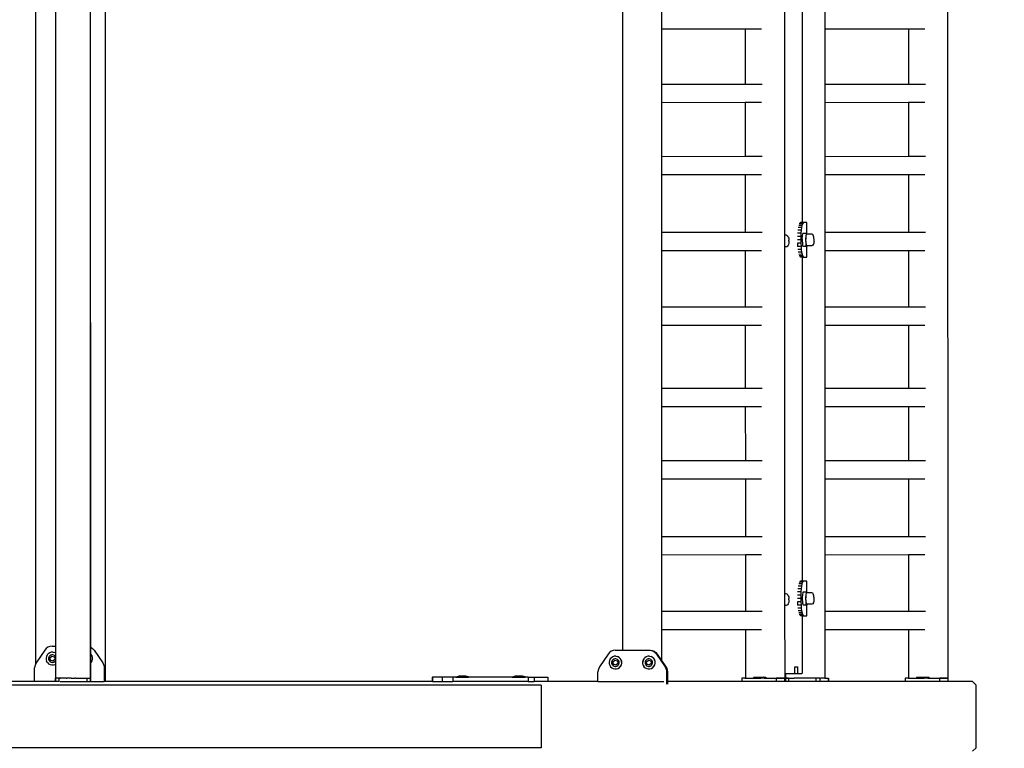
# Model space of a CAD drawing. Units: inches. Extents: x 4843 to 15547, y -2782 to -196.
# Drawn here: x 15282 to 15395, y -830 to -747 of the extents above; entities that cross this region are included whole.
import ezdxf

# ---------------------------------------------------------------- set-up
doc = ezdxf.new("R2010")
doc.units = ezdxf.units.IN
doc.header["$MEASUREMENT"] = 0
doc.layers.add('VP-DIM', color=7, linetype='Continuous')
doc.layers.add('VP-EQ', color=7, linetype='Continuous', true_color=0x8a3492, plot=False)
doc.styles.get("Standard").update_dxf_attribs({"font": 'arial.ttf'})
doc.dimstyles.get("Standard").update_dxf_attribs({"dimtxt": 14, "dimasz": 20, "dimexe": 20, "dimexo": 50, "dimgap": 20, "dimtad": 0, "dimdec": 0, "dimzin": 0, "dimdsep": 46, "dimtxsty": 'Standard', "dimcen": -0.09, "dimadec": 0, "dimazin": 0, "dimtfac": 1, "dimtdec": 4, "dimtofl": 0, "dimtmove": 0, "dimatfit": 3, "dimfxl": 70, "dimfxlon": 1, "dimtolj": 1, "dimtzin": 0, "dimarcsym": 0})

# ---------------------------------------------------------------- blocks, each defined once
blk = doc.blocks.new('2403B')
at = {"layer": 'VP-EQ', "color": 0}
for p, q in [((15283.88, -820.56), (15283.88, -676.63)), ((15291.88, -822.63), (15291.88, -676.63)), ((15351.33, -677.04), (15351.33, -819.03)), ((15388.71, -677.04), (15388.75, -822.23)), ((15369.96, -728.11), (15369.97, -771.35)), ((15372.01, -729.31), (15372.01, -769.88)), ((15286.12, -743.21), (15286.12, -818.57)), ((15290.13, -743.21), (15290.13, -822.23)), ((15290.13, -743.21), (15290.16, -818.66)), ((15355.84, -745.54), (15355.84, -747.64)), ((15374.61, -745.54), (15374.61, -747.64)), ((15355.84, -747.64), (15365.45, -747.64)), ((15355.84, -747.64), (15355.84, -753.99)), ((15365.45, -747.64), (15365.45, -753.99)), ((15365.45, -747.64), (15367.32, -747.64)), ((15374.61, -747.64), (15384.22, -747.64)), ((15374.61, -747.64), (15374.61, -753.99)), ((15384.22, -747.64), (15384.22, -753.99)), ((15384.22, -747.64), (15386.09, -747.64)), ((15355.84, -753.99), (15365.45, -753.99)), ((15355.84, -753.99), (15355.84, -756.09)), ((15365.45, -753.99), (15367.4, -753.98)), ((15374.61, -753.99), (15384.22, -753.99)), ((15374.61, -753.99), (15374.61, -756.09)), ((15384.22, -753.99), (15386.17, -753.98)), ((15355.84, -756.09), (15365.45, -756.08)), ((15355.84, -756.09), (15355.84, -762.29)), ((15365.45, -756.08), (15365.46, -762.28)), ((15365.45, -756.08), (15367.32, -756.08)), ((15374.61, -756.09), (15384.22, -756.08)), ((15374.61, -756.09), (15374.61, -762.29)), ((15384.22, -756.08), (15384.22, -762.28)), ((15384.22, -756.08), (15386.09, -756.08)), ((15355.84, -762.29), (15365.46, -762.28)), ((15355.84, -762.29), (15355.84, -764.38)), ((15365.46, -762.28), (15367.4, -762.28)), ((15374.61, -762.29), (15384.22, -762.28)), ((15374.61, -762.29), (15374.61, -764.38)), ((15384.22, -762.28), (15386.17, -762.28)), ((15355.84, -764.38), (15365.46, -764.38)), ((15355.84, -764.38), (15355.84, -771)), ((15365.46, -764.38), (15365.46, -771)), ((15365.46, -764.38), (15367.32, -764.38)), ((15374.61, -764.38), (15384.22, -764.38)), ((15374.61, -764.38), (15374.61, -771)), ((15384.22, -764.38), (15384.22, -771)), ((15384.22, -764.38), (15386.09, -764.38)), ((15372.1, -769.92), (15371.73, -769.92)), ((15372.01, -769.88), (15371.8, -769.88)), ((15372.16, -769.88), (15372.01, -769.88)), ((15372.1, -769.92), (15372.04, -770.03)), ((15372.16, -769.88), (15372.1, -769.92)), ((15372.52, -769.88), (15372.16, -769.88)), ((15372.52, -771.21), (15372.52, -769.88)), ((15355.84, -771), (15365.46, -771)), ((15355.84, -771), (15355.84, -773.1)), ((15365.46, -771), (15367.4, -771)), ((15371.89, -770.77), (15371.51, -770.77)), ((15371.93, -770.47), (15371.55, -770.47)), ((15371.98, -770.22), (15371.6, -770.22)), ((15372.04, -770.03), (15371.66, -770.04)), ((15371.89, -770.77), (15371.86, -771.12)), ((15371.93, -770.47), (15371.89, -770.77)), ((15371.98, -770.22), (15371.93, -770.47)), ((15372.04, -770.03), (15371.98, -770.22)), ((15374.61, -771), (15384.22, -771)), ((15374.61, -771), (15374.61, -773.1)), ((15384.22, -771), (15386.17, -771)), ((15370.18, -771.35), (15369.97, -771.35)), ((15369.97, -771.35), (15369.97, -771.35)), ((15369.97, -771.35), (15369.97, -772.68)), ((15370.29, -771.41), (15370.18, -771.35)), ((15370.29, -771.41), (15370.35, -771.46)), ((15370.41, -771.58), (15370.35, -771.46)), ((15370.41, -771.58), (15370.45, -771.69)), ((15370.45, -771.69), (15370.47, -771.86)), ((15370.47, -771.86), (15370.47, -771.9)), ((15370.48, -772.05), (15370.47, -771.9)), ((15370.48, -772.06), (15370.47, -772.25)), ((15370.48, -772.05), (15370.48, -772.06)), ((15371.84, -771.88), (15371.45, -771.88)), ((15371.85, -771.49), (15371.46, -771.49)), ((15371.86, -771.12), (15371.48, -771.12)), ((15371.85, -771.49), (15371.84, -771.88)), ((15371.84, -771.88), (15371.85, -772.27)), ((15371.86, -771.12), (15371.85, -771.49)), ((15371.99, -771.76), (15372.07, -771.15)), ((15371.99, -771.76), (15372.03, -772.51)), ((15372.46, -771.15), (15372.07, -771.15)), ((15372.46, -771.15), (15372.38, -771.76)), ((15372.38, -771.76), (15372.42, -772.22)), ((15372.41, -771.68), (15372.4, -771.96)), ((15372.4, -771.96), (15372.42, -772.22)), ((15372.43, -771.44), (15372.41, -771.68)), ((15372.46, -771.29), (15372.43, -771.44)), ((15372.52, -771.21), (15372.46, -771.15)), ((15372.51, -771.23), (15372.46, -771.29)), ((15372.54, -771.23), (15372.51, -771.23)), ((15372.54, -771.23), (15372.52, -771.21)), ((15373.1, -771.23), (15372.54, -771.23)), ((15373.21, -771.29), (15373.1, -771.23)), ((15373.25, -771.35), (15373.21, -771.29)), ((15373.32, -771.46), (15373.25, -771.35)), ((15373.35, -771.58), (15373.32, -771.46)), ((15373.35, -772.21), (15373.33, -772.29)), ((15373.36, -771.65), (15373.35, -771.58)), ((15373.36, -772.1), (15373.35, -772.21)), ((15373.36, -771.71), (15373.36, -771.65)), ((15373.37, -771.81), (15373.36, -771.71)), ((15373.37, -772.05), (15373.36, -772.1)), ((15373.37, -771.94), (15373.37, -771.81)), ((15373.37, -772.05), (15373.37, -771.94)), ((15355.84, -773.1), (15365.46, -773.1)), ((15355.84, -773.1), (15355.84, -779.59)), ((15365.46, -773.1), (15365.46, -779.58)), ((15365.46, -773.1), (15367.32, -773.1)), ((15370.16, -772.68), (15369.97, -772.68)), ((15369.97, -772.68), (15369.97, -772.68)), ((15369.97, -772.68), (15369.98, -812.55)), ((15370.22, -772.67), (15370.16, -772.68)), ((15370.33, -772.61), (15370.22, -772.67)), ((15370.39, -772.49), (15370.33, -772.61)), ((15370.44, -772.41), (15370.39, -772.49)), ((15370.47, -772.25), (15370.44, -772.41)), ((15371.46, -772.27), (15371.47, -772.65)), ((15371.85, -772.27), (15371.46, -772.27)), ((15371.87, -772.65), (15371.47, -772.65)), ((15371.9, -772.99), (15371.51, -772.99)), ((15371.94, -773.3), (15371.55, -773.3)), ((15371.85, -772.27), (15371.87, -772.65)), ((15371.87, -772.65), (15371.9, -772.99)), ((15371.9, -772.99), (15371.94, -773.3)), ((15371.94, -773.3), (15371.99, -773.54)), ((15372.16, -772.65), (15372.03, -772.51)), ((15372.53, -772.65), (15372.16, -772.65)), ((15372.42, -772.22), (15372.45, -772.43)), ((15372.42, -772.22), (15372.43, -772.51)), ((15372.43, -772.51), (15372.53, -772.62)), ((15372.45, -772.43), (15372.49, -772.55)), ((15372.49, -772.55), (15372.53, -772.56)), ((15372.53, -772.56), (15372.53, -772.55)), ((15372.53, -772.56), (15372.53, -772.55)), ((15372.53, -772.62), (15372.53, -772.56)), ((15372.53, -772.56), (15372.53, -772.56)), ((15372.57, -772.56), (15372.53, -772.56)), ((15372.53, -772.62), (15372.56, -772.65)), ((15372.53, -773.88), (15372.53, -772.65)), ((15372.56, -772.65), (15372.53, -772.65)), ((15372.56, -772.65), (15372.57, -772.56)), ((15372.57, -772.56), (15372.57, -772.55)), ((15373.12, -772.56), (15372.57, -772.56)), ((15373.23, -772.5), (15373.12, -772.56)), ((15373.3, -772.37), (15373.23, -772.5)), ((15373.3, -772.37), (15373.33, -772.29)), ((15374.61, -773.1), (15384.22, -773.1)), ((15374.61, -773.1), (15374.61, -779.59)), ((15384.22, -773.1), (15384.23, -779.58)), ((15384.22, -773.1), (15386.09, -773.1)), ((15371.99, -773.54), (15371.6, -773.55)), ((15372.05, -773.73), (15371.66, -773.73)), ((15372.11, -773.84), (15371.73, -773.84)), ((15372.01, -773.88), (15371.8, -773.88)), ((15371.99, -773.54), (15372.05, -773.73)), ((15372.01, -773.88), (15372.01, -811.08)), ((15372.01, -773.88), (15372.14, -773.88)), ((15372.05, -773.73), (15372.11, -773.84)), ((15372.11, -773.84), (15372.17, -773.88)), ((15372.17, -773.88), (15372.14, -773.88)), ((15372.17, -773.88), (15372.53, -773.88)), ((15355.84, -779.59), (15365.46, -779.58)), ((15355.84, -779.59), (15355.84, -781.68)), ((15365.46, -779.58), (15367.41, -779.58)), ((15374.61, -779.59), (15384.23, -779.58)), ((15374.61, -779.59), (15374.61, -781.68)), ((15384.23, -779.58), (15386.17, -779.58)), ((15355.84, -781.68), (15365.46, -781.68)), ((15355.84, -781.68), (15355.84, -788.94)), ((15365.46, -781.68), (15365.46, -788.94)), ((15365.46, -781.68), (15367.33, -781.68)), ((15374.61, -781.68), (15384.23, -781.68)), ((15374.61, -781.68), (15374.61, -788.94)), ((15384.23, -781.68), (15384.23, -788.94)), ((15384.23, -781.68), (15386.09, -781.68)), ((15355.84, -788.94), (15365.46, -788.94)), ((15355.84, -788.94), (15355.84, -791.04)), ((15365.46, -788.94), (15367.41, -788.94)), ((15374.61, -788.94), (15384.23, -788.94)), ((15374.61, -788.94), (15374.61, -791.04)), ((15384.23, -788.94), (15386.17, -788.94)), ((15355.84, -791.04), (15365.46, -791.04)), ((15355.84, -791.04), (15355.84, -797.24)), ((15365.46, -791.04), (15365.47, -797.24)), ((15365.46, -791.04), (15367.33, -791.04)), ((15374.61, -791.04), (15384.23, -791.04)), ((15374.61, -791.04), (15374.61, -797.24)), ((15384.23, -791.04), (15384.23, -797.24)), ((15384.23, -791.04), (15386.09, -791.04)), ((15355.84, -797.24), (15365.47, -797.24)), ((15355.84, -797.24), (15355.84, -799.34)), ((15365.47, -797.24), (15367.41, -797.24)), ((15374.61, -797.24), (15384.23, -797.24)), ((15374.61, -797.24), (15374.61, -799.34)), ((15384.23, -797.24), (15386.17, -797.24)), ((15355.84, -799.34), (15365.47, -799.34)), ((15355.84, -799.34), (15355.84, -805.96)), ((15365.47, -799.34), (15365.47, -805.95)), ((15365.47, -799.34), (15367.33, -799.34)), ((15374.61, -799.34), (15384.23, -799.34)), ((15374.61, -799.34), (15374.61, -805.96)), ((15384.23, -799.34), (15384.23, -805.95)), ((15384.23, -799.34), (15386.09, -799.34)), ((15355.84, -805.96), (15365.47, -805.95)), ((15355.84, -805.96), (15355.84, -808.06)), ((15365.47, -805.95), (15367.41, -805.95)), ((15374.61, -805.96), (15384.23, -805.95)), ((15374.61, -805.96), (15374.61, -808.06)), ((15384.23, -805.95), (15386.17, -805.95)), ((15355.84, -808.06), (15365.47, -808.05)), ((15355.84, -808.06), (15355.84, -814.54)), ((15365.47, -808.05), (15365.47, -814.54)), ((15365.47, -808.05), (15367.33, -808.05)), ((15374.61, -808.06), (15384.24, -808.05)), ((15374.61, -808.06), (15374.61, -814.54)), ((15384.24, -808.05), (15384.24, -814.54)), ((15384.24, -808.05), (15386.09, -808.05)), ((15371.93, -811.67), (15371.55, -811.67)), ((15371.98, -811.42), (15371.6, -811.42)), ((15372.04, -811.23), (15371.66, -811.24)), ((15372.1, -811.12), (15371.73, -811.12)), ((15372.01, -811.08), (15371.8, -811.08)), ((15371.93, -811.67), (15371.89, -811.97)), ((15371.98, -811.42), (15371.93, -811.67)), ((15372.04, -811.23), (15371.98, -811.42)), ((15372.16, -811.08), (15372.01, -811.08)), ((15372.1, -811.12), (15372.04, -811.23)), ((15372.16, -811.08), (15372.1, -811.12)), ((15372.52, -811.08), (15372.16, -811.08)), ((15372.52, -812.41), (15372.52, -811.08)), ((15370.18, -812.55), (15369.98, -812.55)), ((15369.98, -812.55), (15369.98, -812.55)), ((15369.98, -812.55), (15369.98, -813.88)), ((15370.29, -812.61), (15370.18, -812.55)), ((15370.29, -812.61), (15370.35, -812.66)), ((15370.41, -812.78), (15370.35, -812.66)), ((15370.41, -812.78), (15370.45, -812.89)), ((15370.45, -812.89), (15370.47, -813.06)), ((15371.85, -812.69), (15371.46, -812.69)), ((15371.86, -812.32), (15371.48, -812.32)), ((15371.89, -811.97), (15371.51, -811.97)), ((15371.85, -812.69), (15371.84, -813.08)), ((15371.86, -812.32), (15371.85, -812.69)), ((15371.89, -811.97), (15371.86, -812.32)), ((15372.07, -812.35), (15371.99, -812.96)), ((15371.99, -812.96), (15372.03, -813.71)), ((15372.46, -812.35), (15372.07, -812.35)), ((15372.46, -812.35), (15372.38, -812.96)), ((15372.38, -812.96), (15372.42, -813.42)), ((15372.41, -812.88), (15372.4, -813.16)), ((15372.43, -812.64), (15372.41, -812.88)), ((15372.46, -812.49), (15372.43, -812.64)), ((15372.52, -812.41), (15372.46, -812.35)), ((15372.51, -812.43), (15372.46, -812.49)), ((15372.54, -812.43), (15372.51, -812.43)), ((15372.54, -812.43), (15372.52, -812.41)), ((15373.1, -812.43), (15372.54, -812.43)), ((15373.21, -812.49), (15373.1, -812.43)), ((15373.25, -812.55), (15373.21, -812.49)), ((15373.32, -812.66), (15373.25, -812.55)), ((15373.35, -812.78), (15373.32, -812.66)), ((15373.36, -812.85), (15373.35, -812.78)), ((15373.36, -812.91), (15373.36, -812.85)), ((15373.37, -813.01), (15373.36, -812.91)), ((15370.16, -813.88), (15369.98, -813.88)), ((15369.98, -813.88), (15369.98, -813.88)), ((15369.98, -813.88), (15369.99, -821.73)), ((15370.22, -813.87), (15370.16, -813.88)), ((15370.33, -813.81), (15370.22, -813.87)), ((15370.39, -813.69), (15370.33, -813.81)), ((15370.44, -813.61), (15370.39, -813.69)), ((15370.47, -813.45), (15370.44, -813.61)), ((15370.47, -813.06), (15370.47, -813.1)), ((15370.48, -813.25), (15370.47, -813.1)), ((15370.48, -813.26), (15370.47, -813.45)), ((15370.48, -813.25), (15370.48, -813.26)), ((15371.84, -813.08), (15371.45, -813.08)), ((15371.46, -813.47), (15371.47, -813.85)), ((15371.85, -813.47), (15371.46, -813.47)), ((15371.87, -813.85), (15371.47, -813.85)), ((15371.84, -813.08), (15371.85, -813.47)), ((15371.85, -813.47), (15371.87, -813.85)), ((15371.87, -813.85), (15371.9, -814.19)), ((15372.03, -813.71), (15372.16, -813.85)), ((15372.53, -813.85), (15372.16, -813.85)), ((15372.4, -813.16), (15372.42, -813.42)), ((15372.42, -813.42), (15372.45, -813.63)), ((15372.42, -813.42), (15372.43, -813.71)), ((15372.43, -813.71), (15372.53, -813.82)), ((15372.45, -813.63), (15372.49, -813.75)), ((15372.49, -813.75), (15372.53, -813.76)), ((15372.53, -813.76), (15372.53, -813.75)), ((15372.53, -813.76), (15372.53, -813.75)), ((15372.53, -813.82), (15372.53, -813.76)), ((15372.53, -813.76), (15372.53, -813.76)), ((15372.57, -813.76), (15372.53, -813.76)), ((15372.53, -813.82), (15372.56, -813.85)), ((15372.53, -815.08), (15372.53, -813.85)), ((15372.56, -813.85), (15372.53, -813.85)), ((15372.56, -813.85), (15372.57, -813.76)), ((15372.57, -813.76), (15372.57, -813.75)), ((15373.12, -813.76), (15372.57, -813.76)), ((15373.23, -813.7), (15373.12, -813.76)), ((15373.3, -813.57), (15373.23, -813.7)), ((15373.3, -813.57), (15373.33, -813.49)), ((15373.35, -813.41), (15373.33, -813.49)), ((15373.36, -813.3), (15373.35, -813.41)), ((15373.37, -813.25), (15373.36, -813.3)), ((15373.37, -813.14), (15373.37, -813.01)), ((15373.37, -813.25), (15373.37, -813.14)), ((15355.84, -814.54), (15365.47, -814.54)), ((15355.84, -814.54), (15355.84, -816.64)), ((15365.47, -814.54), (15367.41, -814.54)), ((15371.9, -814.19), (15371.51, -814.19)), ((15371.94, -814.5), (15371.55, -814.5)), ((15371.99, -814.74), (15371.6, -814.75)), ((15372.05, -814.93), (15371.66, -814.93)), ((15372.11, -815.04), (15371.73, -815.04)), ((15372.01, -815.08), (15371.8, -815.08)), ((15371.9, -814.19), (15371.94, -814.5)), ((15371.94, -814.5), (15371.99, -814.74)), ((15371.99, -814.74), (15372.05, -814.93)), ((15372.01, -815.08), (15372.01, -821.43)), ((15372.01, -815.08), (15372.14, -815.08)), ((15372.05, -814.93), (15372.11, -815.04)), ((15372.11, -815.04), (15372.17, -815.08)), ((15372.17, -815.08), (15372.14, -815.08)), ((15372.17, -815.08), (15372.53, -815.08)), ((15374.61, -814.54), (15384.24, -814.54)), ((15374.61, -814.54), (15374.61, -816.64)), ((15384.24, -814.54), (15386.17, -814.54)), ((15355.84, -816.64), (15355.84, -820.23)), ((15355.84, -816.64), (15365.47, -816.64)), ((15365.47, -816.64), (15365.47, -822.23)), ((15365.47, -816.64), (15367.33, -816.64)), ((15374.61, -816.64), (15374.61, -822.24)), ((15374.61, -816.64), (15384.24, -816.64)), ((15384.24, -816.64), (15384.24, -822.23)), ((15384.24, -816.64), (15386.09, -816.64)), ((15285.5, -818.6), (15285.27, -818.69)), ((15285.74, -818.57), (15285.5, -818.6)), ((15285.74, -818.57), (15286.12, -818.57)), ((15286.12, -818.57), (15286.12, -819.35)), ((15284.91, -819.01), (15283.91, -820.49)), ((15285.07, -818.83), (15284.91, -819.01)), ((15285.09, -819.74), (15285.05, -819.93)), ((15285.27, -818.69), (15285.07, -818.83)), ((15285.18, -819.57), (15285.09, -819.74)), ((15285.31, -819.43), (15285.18, -819.57)), ((15285.47, -819.33), (15285.31, -819.43)), ((15285.42, -819.74), (15285.37, -819.84)), ((15285.5, -819.66), (15285.42, -819.74)), ((15285.65, -819.27), (15285.47, -819.33)), ((15285.6, -819.6), (15285.5, -819.66)), ((15285.5, -819.89), (15285.73, -819.7)), ((15285.71, -819.57), (15285.6, -819.6)), ((15285.85, -819.26), (15285.65, -819.27)), ((15285.82, -819.56), (15285.71, -819.57)), ((15285.73, -819.7), (15286.01, -819.81)), ((15285.93, -819.59), (15285.82, -819.56)), ((15285.85, -819.26), (15286.03, -819.3)), ((15286.03, -819.64), (15285.93, -819.59)), ((15286.12, -819.35), (15286.03, -819.3)), ((15286.11, -819.72), (15286.03, -819.64)), ((15286.12, -819.73), (15286.11, -819.72)), ((15286.12, -819.35), (15286.12, -819.73)), ((15286.12, -819.73), (15286.12, -820.25)), ((15290.16, -818.66), (15290.21, -818.69)), ((15290.16, -818.66), (15290.16, -819.44)), ((15290.25, -819.52), (15290.16, -819.44)), ((15290.16, -819.44), (15290.16, -820.55)), ((15290.21, -818.69), (15290.41, -818.83)), ((15290.35, -819.69), (15290.25, -819.52)), ((15290.4, -819.87), (15290.35, -819.69)), ((15290.41, -818.83), (15290.57, -819.01)), ((15290.57, -819.01), (15291.57, -820.49)), ((15349.68, -819.47), (15348.69, -820.95)), ((15349.84, -819.29), (15349.68, -819.47)), ((15350.03, -819.15), (15349.84, -819.29)), ((15350.26, -819.06), (15350.03, -819.15)), ((15350.4, -819.73), (15350.22, -819.79)), ((15350.5, -819.03), (15350.26, -819.06)), ((15350.59, -819.72), (15350.4, -819.73)), ((15350.5, -819.03), (15351.33, -819.03)), ((15350.59, -819.72), (15350.6, -819.72)), ((15350.6, -819.72), (15350.78, -819.77)), ((15350.78, -819.77), (15350.78, -819.77)), ((15350.94, -819.86), (15350.78, -819.77)), ((15351.33, -819.03), (15354.44, -819.03)), ((15354.25, -819.73), (15354.07, -819.79)), ((15354.44, -819.72), (15354.25, -819.73)), ((15354.44, -819.03), (15354.68, -819.06)), ((15354.44, -819.03), (15354.52, -819.03)), ((15354.44, -819.72), (15354.45, -819.72)), ((15354.45, -819.72), (15354.62, -819.77)), ((15354.52, -819.03), (15354.76, -819.06)), ((15354.62, -819.77), (15354.63, -819.77)), ((15354.79, -819.86), (15354.63, -819.77)), ((15354.68, -819.06), (15354.9, -819.15)), ((15354.68, -819.06), (15354.76, -819.06)), ((15354.76, -819.06), (15354.99, -819.15)), ((15354.9, -819.15), (15355.1, -819.29)), ((15354.9, -819.15), (15354.99, -819.15)), ((15354.99, -819.15), (15355.18, -819.29)), ((15355.1, -819.29), (15355.26, -819.47)), ((15355.1, -819.29), (15355.18, -819.29)), ((15355.18, -819.29), (15355.34, -819.47)), ((15355.26, -819.47), (15356.24, -820.95)), ((15355.26, -819.47), (15355.34, -819.47)), ((15355.34, -819.47), (15355.84, -820.23)), ((15283.76, -820.85), (15283.74, -821.05)), ((15283.82, -820.67), (15283.76, -820.85)), ((15283.88, -820.56), (15283.82, -820.67)), ((15283.91, -820.49), (15283.88, -820.56)), ((15285.05, -819.93), (15285.05, -820.12)), ((15285.05, -820.12), (15285.11, -820.3)), ((15285.21, -820.46), (15285.11, -820.3)), ((15285.21, -820.46), (15285.35, -820.59)), ((15285.37, -819.84), (15285.35, -819.95)), ((15285.35, -819.95), (15285.35, -820.07)), ((15285.35, -820.07), (15285.38, -820.18)), ((15285.35, -820.59), (15285.52, -820.68)), ((15285.38, -820.18), (15285.44, -820.27)), ((15285.44, -820.27), (15285.53, -820.35)), ((15285.55, -820.18), (15285.5, -819.89)), ((15285.52, -820.68), (15285.71, -820.73)), ((15285.53, -820.35), (15285.63, -820.4)), ((15285.83, -820.29), (15285.55, -820.18)), ((15285.63, -820.4), (15285.74, -820.43)), ((15285.71, -820.73), (15285.9, -820.72)), ((15285.74, -820.43), (15285.85, -820.42)), ((15286.06, -820.1), (15285.83, -820.29)), ((15285.85, -820.42), (15285.96, -820.39)), ((15285.9, -820.72), (15286.09, -820.66)), ((15285.96, -820.39), (15286.06, -820.33)), ((15286.01, -819.81), (15286.06, -820.1)), ((15286.06, -820.33), (15286.12, -820.25)), ((15286.09, -820.66), (15286.12, -820.64)), ((15286.12, -820.25), (15286.12, -820.64)), ((15286.12, -820.64), (15286.12, -822.23)), ((15290.16, -820.55), (15290.28, -820.42)), ((15290.16, -820.55), (15290.16, -822.23)), ((15290.28, -820.42), (15290.37, -820.25)), ((15290.37, -820.25), (15290.41, -820.06)), ((15290.41, -820.06), (15290.4, -819.87)), ((15291.57, -820.49), (15291.66, -820.67)), ((15291.66, -820.67), (15291.72, -820.85)), ((15291.72, -820.85), (15291.74, -821.05)), ((15349.84, -820.2), (15349.8, -820.39)), ((15349.8, -820.39), (15349.81, -820.58)), ((15349.85, -820.2), (15349.81, -820.39)), ((15349.81, -820.58), (15349.87, -820.76)), ((15349.93, -820.03), (15349.84, -820.2)), ((15349.87, -820.76), (15349.97, -820.93)), ((15349.87, -820.76), (15349.97, -820.92)), ((15349.87, -820.76), (15349.87, -820.76)), ((15350.06, -819.89), (15349.93, -820.03)), ((15350.22, -819.79), (15350.06, -819.89)), ((15350.11, -820.31), (15350.09, -820.42)), ((15350.09, -820.42), (15350.09, -820.53)), ((15350.09, -820.53), (15350.13, -820.64)), ((15350.17, -820.21), (15350.11, -820.31)), ((15350.13, -820.64), (15350.19, -820.73)), ((15350.24, -820.12), (15350.17, -820.21)), ((15350.19, -820.73), (15350.27, -820.81)), ((15350.34, -820.06), (15350.24, -820.12)), ((15350.24, -820.35), (15350.47, -820.16)), ((15350.24, -820.35), (15350.47, -820.16)), ((15350.29, -820.65), (15350.24, -820.35)), ((15350.24, -820.35), (15350.24, -820.35)), ((15350.29, -820.65), (15350.24, -820.35)), ((15350.27, -820.81), (15350.37, -820.86)), ((15350.56, -820.75), (15350.29, -820.65)), ((15350.29, -820.65), (15350.29, -820.65)), ((15350.56, -820.75), (15350.29, -820.65)), ((15350.44, -820.03), (15350.34, -820.06)), ((15350.37, -820.86), (15350.48, -820.89)), ((15350.56, -820.02), (15350.44, -820.03)), ((15350.47, -820.16), (15350.75, -820.27)), ((15350.48, -820.89), (15350.59, -820.89)), ((15350.66, -820.05), (15350.56, -820.02)), ((15350.79, -820.56), (15350.56, -820.75)), ((15350.59, -820.89), (15350.7, -820.85)), ((15350.76, -820.1), (15350.66, -820.05)), ((15350.7, -820.85), (15350.79, -820.79)), ((15350.75, -820.27), (15350.79, -820.56)), ((15350.85, -820.18), (15350.76, -820.1)), ((15350.79, -820.79), (15350.87, -820.71)), ((15350.91, -820.27), (15350.85, -820.18)), ((15350.87, -820.71), (15350.92, -820.61)), ((15350.94, -820.38), (15350.91, -820.27)), ((15350.92, -820.61), (15350.94, -820.5)), ((15351.08, -819.99), (15350.94, -819.86)), ((15350.95, -819.86), (15350.94, -819.86)), ((15350.94, -820.5), (15350.94, -820.38)), ((15351.09, -819.99), (15350.95, -819.86)), ((15350.99, -821.02), (15351.12, -820.88)), ((15351, -821.02), (15351.13, -820.88)), ((15351.18, -820.15), (15351.08, -819.99)), ((15351.19, -820.15), (15351.09, -819.99)), ((15351.12, -820.88), (15351.21, -820.71)), ((15351.13, -820.88), (15351.21, -820.71)), ((15351.24, -820.33), (15351.18, -820.15)), ((15351.25, -820.33), (15351.19, -820.15)), ((15351.21, -820.71), (15351.25, -820.52)), ((15351.21, -820.71), (15351.26, -820.52)), ((15351.25, -820.52), (15351.24, -820.33)), ((15351.26, -820.52), (15351.25, -820.33)), ((15353.69, -820.2), (15353.65, -820.39)), ((15353.65, -820.39), (15353.65, -820.58)), ((15353.65, -820.58), (15353.71, -820.76)), ((15353.7, -820.2), (15353.66, -820.39)), ((15353.78, -820.03), (15353.69, -820.2)), ((15353.71, -820.76), (15353.81, -820.93)), ((15353.72, -820.76), (15353.82, -820.92)), ((15353.72, -820.76), (15353.72, -820.76)), ((15353.91, -819.89), (15353.78, -820.03)), ((15354.07, -819.79), (15353.91, -819.89)), ((15353.96, -820.31), (15353.94, -820.42)), ((15353.94, -820.42), (15353.94, -820.53)), ((15353.94, -820.53), (15353.97, -820.64)), ((15354.01, -820.21), (15353.96, -820.31)), ((15353.97, -820.64), (15354.03, -820.73)), ((15354.09, -820.12), (15354.01, -820.21)), ((15354.03, -820.73), (15354.11, -820.81)), ((15354.18, -820.06), (15354.09, -820.12)), ((15354.09, -820.35), (15354.32, -820.16)), ((15354.09, -820.35), (15354.32, -820.16)), ((15354.13, -820.65), (15354.09, -820.35)), ((15354.09, -820.35), (15354.09, -820.35)), ((15354.13, -820.65), (15354.09, -820.35)), ((15354.11, -820.81), (15354.21, -820.86)), ((15354.41, -820.75), (15354.13, -820.65)), ((15354.13, -820.65), (15354.13, -820.65)), ((15354.41, -820.75), (15354.13, -820.65)), ((15354.29, -820.03), (15354.18, -820.06)), ((15354.21, -820.86), (15354.32, -820.89)), ((15354.4, -820.02), (15354.29, -820.03)), ((15354.32, -820.16), (15354.59, -820.27)), ((15354.32, -820.89), (15354.43, -820.89)), ((15354.51, -820.05), (15354.4, -820.02)), ((15354.64, -820.56), (15354.41, -820.75)), ((15354.43, -820.89), (15354.54, -820.85)), ((15354.61, -820.1), (15354.51, -820.05)), ((15354.54, -820.85), (15354.64, -820.79)), ((15354.59, -820.27), (15354.64, -820.56)), ((15354.69, -820.18), (15354.61, -820.1)), ((15354.64, -820.79), (15354.71, -820.71)), ((15354.75, -820.27), (15354.69, -820.18)), ((15354.71, -820.71), (15354.76, -820.61)), ((15354.78, -820.38), (15354.75, -820.27)), ((15354.76, -820.61), (15354.79, -820.5)), ((15354.79, -820.5), (15354.78, -820.38)), ((15354.93, -819.99), (15354.79, -819.86)), ((15354.8, -819.86), (15354.79, -819.86)), ((15354.94, -819.99), (15354.8, -819.86)), ((15354.83, -821.02), (15354.96, -820.88)), ((15354.84, -821.02), (15354.97, -820.88)), ((15355.03, -820.15), (15354.93, -819.99)), ((15355.04, -820.15), (15354.94, -819.99)), ((15354.96, -820.88), (15355.05, -820.71)), ((15354.97, -820.88), (15355.06, -820.71)), ((15355.09, -820.33), (15355.03, -820.15)), ((15355.09, -820.33), (15355.04, -820.15)), ((15355.05, -820.71), (15355.09, -820.52)), ((15355.06, -820.71), (15355.1, -820.52)), ((15355.09, -820.52), (15355.09, -820.33)), ((15355.1, -820.52), (15355.09, -820.33)), ((15355.84, -820.23), (15356.33, -820.95)), ((15283.74, -822.63), (15283.74, -821.05)), ((15291.74, -821.05), (15291.74, -822.63)), ((15332.18, -822.08), (15332.47, -822.03)), ((15332.86, -822.03), (15332.47, -822.03)), ((15332.86, -822.03), (15332.86, -822.04)), ((15333.34, -822.03), (15332.86, -822.03)), ((15333.63, -822.08), (15333.34, -822.03)), ((15338.68, -822.08), (15338.97, -822.03)), ((15339.36, -822.03), (15338.97, -822.03)), ((15339.36, -822.03), (15339.36, -822.04)), ((15339.84, -822.03), (15339.36, -822.03)), ((15340.13, -822.08), (15339.84, -822.03)), ((15348.54, -821.32), (15348.52, -821.51)), ((15348.52, -822.63), (15348.52, -821.51)), ((15348.6, -821.13), (15348.54, -821.32)), ((15348.69, -820.95), (15348.6, -821.13)), ((15349.97, -820.93), (15350.11, -821.06)), ((15350.11, -821.06), (15350.27, -821.15)), ((15350.27, -821.14), (15350.28, -821.15)), ((15350.27, -821.15), (15350.28, -821.15)), ((15350.28, -821.15), (15350.46, -821.19)), ((15350.46, -821.19), (15350.47, -821.19)), ((15350.47, -821.19), (15350.65, -821.18)), ((15350.65, -821.18), (15350.66, -821.18)), ((15350.66, -821.18), (15350.83, -821.13)), ((15350.83, -821.13), (15350.99, -821.02)), ((15350.83, -821.13), (15350.84, -821.13)), ((15350.84, -821.13), (15351, -821.02)), ((15353.81, -820.93), (15353.95, -821.06)), ((15353.95, -821.06), (15354.12, -821.15)), ((15354.12, -821.14), (15354.13, -821.15)), ((15354.12, -821.15), (15354.13, -821.15)), ((15354.13, -821.15), (15354.3, -821.19)), ((15354.3, -821.19), (15354.31, -821.19)), ((15354.31, -821.19), (15354.49, -821.18)), ((15354.49, -821.18), (15354.5, -821.18)), ((15354.5, -821.18), (15354.67, -821.13)), ((15354.67, -821.13), (15354.83, -821.02)), ((15354.67, -821.13), (15354.68, -821.13)), ((15354.68, -821.13), (15354.84, -821.02)), ((15356.24, -820.95), (15356.34, -821.13)), ((15356.24, -820.95), (15356.33, -820.95)), ((15356.33, -820.95), (15356.42, -821.13)), ((15356.34, -821.13), (15356.39, -821.32)), ((15356.34, -821.13), (15356.42, -821.13)), ((15356.39, -821.32), (15356.41, -821.51)), ((15356.39, -821.32), (15356.48, -821.32)), ((15356.41, -821.51), (15356.41, -822.94)), ((15356.41, -821.51), (15356.5, -821.51)), ((15356.42, -821.13), (15356.48, -821.32)), ((15356.48, -821.32), (15356.5, -821.51)), ((15356.5, -821.51), (15356.5, -822.63)), ((15369.99, -821.73), (15369.98, -821.73)), ((15369.99, -821.73), (15369.99, -822.23)), ((15370.1, -821.73), (15369.99, -821.73)), ((15370.1, -821.73), (15370.1, -822.24)), ((15371.15, -821.73), (15370.1, -821.73)), ((15371.15, -821.73), (15371.15, -820.93)), ((15371.15, -820.93), (15371.52, -820.93)), ((15371.52, -821.73), (15371.15, -821.73)), ((15371.52, -821.73), (15371.52, -820.93)), ((15371.96, -821.73), (15371.52, -821.73)), ((15372, -821.64), (15371.96, -821.73)), ((15372.01, -821.43), (15372, -821.64)), ((15283.74, -822.63), (15225.08, -822.63)), ((15341.97, -823.03), (15225.08, -823.03)), ((15286.11, -822.63), (15283.74, -822.63)), ((15286.11, -822.24), (15286.13, -822.24)), ((15286.11, -822.24), (15286.11, -822.63)), ((15286.12, -822.63), (15286.11, -822.63)), ((15286.13, -822.23), (15286.12, -822.23)), ((15286.13, -822.63), (15286.12, -822.63)), ((15286.13, -822.23), (15286.15, -822.23)), ((15286.13, -822.24), (15286.13, -822.63)), ((15286.15, -822.24), (15286.13, -822.24)), ((15286.53, -822.63), (15286.13, -822.63)), ((15286.15, -822.23), (15286.15, -822.24)), ((15286.15, -822.23), (15286.17, -822.23)), ((15286.17, -822.23), (15286.15, -822.24)), ((15286.17, -822.24), (15286.15, -822.24)), ((15286.17, -822.23), (15286.17, -822.24)), ((15286.19, -822.24), (15286.17, -822.23)), ((15286.19, -822.24), (15286.17, -822.24)), ((15286.4, -822.24), (15286.19, -822.24)), ((15286.52, -822.23), (15286.4, -822.24)), ((15286.53, -822.24), (15286.4, -822.24)), ((15286.72, -822.24), (15286.52, -822.23)), ((15286.53, -822.24), (15286.53, -822.63)), ((15286.53, -822.24), (15286.72, -822.24)), ((15286.61, -822.63), (15286.53, -822.63)), ((15286.67, -822.64), (15289.73, -822.63)), ((15287.14, -822.24), (15286.72, -822.24)), ((15287.31, -822.24), (15287.14, -822.24)), ((15287.31, -822.23), (15287.31, -822.24)), ((15287.31, -822.24), (15287.32, -822.24)), ((15287.36, -822.24), (15287.32, -822.24)), ((15287.36, -822.24), (15287.36, -822.24)), ((15287.36, -822.24), (15287.38, -822.24)), ((15287.38, -822.24), (15287.45, -822.23)), ((15287.62, -822.23), (15287.45, -822.23)), ((15287.62, -822.23), (15287.62, -822.24)), ((15287.64, -822.24), (15287.62, -822.24)), ((15287.66, -822.24), (15287.64, -822.24)), ((15287.74, -822.23), (15287.66, -822.24)), ((15287.92, -822.24), (15287.74, -822.23)), ((15287.92, -822.24), (15287.98, -822.23)), ((15287.98, -822.23), (15288.3, -822.23)), ((15288.3, -822.23), (15288.35, -822.24)), ((15288.49, -822.23), (15288.35, -822.24)), ((15288.49, -822.23), (15288.51, -822.23)), ((15288.51, -822.23), (15289.73, -822.23)), ((15289.73, -822.23), (15289.73, -822.63)), ((15289.73, -822.23), (15290.13, -822.23)), ((15289.73, -822.63), (15290.13, -822.63)), ((15290.13, -822.23), (15290.15, -822.23)), ((15290.13, -822.23), (15290.17, -822.23)), ((15290.13, -822.23), (15290.13, -822.23)), ((15290.13, -822.23), (15290.13, -822.63)), ((15290.13, -822.23), (15290.13, -822.23)), ((15290.16, -822.63), (15290.13, -822.63)), ((15290.15, -822.23), (15290.16, -822.23)), ((15290.17, -822.63), (15290.16, -822.63)), ((15290.17, -822.23), (15290.17, -822.63)), ((15290.17, -822.63), (15291.74, -822.63)), ((15291.88, -822.63), (15291.74, -822.63)), ((15329.45, -822.63), (15291.88, -822.63)), ((15329.45, -822.13), (15329.48, -822.13)), ((15329.45, -822.13), (15329.45, -822.63)), ((15329.45, -822.63), (15329.48, -822.63)), ((15329.48, -822.13), (15329.48, -822.63)), ((15330.59, -822.13), (15329.48, -822.13)), ((15329.56, -822.63), (15329.48, -822.63)), ((15329.56, -822.63), (15330.59, -822.63)), ((15330.59, -822.13), (15330.59, -822.63)), ((15331.82, -822.13), (15330.59, -822.13)), ((15330.59, -822.63), (15331.82, -822.63)), ((15331.82, -822.13), (15331.82, -822.63)), ((15332.17, -822.13), (15331.82, -822.13)), ((15340.49, -822.63), (15331.82, -822.63)), ((15332.17, -822.08), (15332.18, -822.08)), ((15332.17, -822.08), (15332.17, -822.13)), ((15332.17, -822.13), (15333.64, -822.13)), ((15332.18, -822.08), (15333.63, -822.08)), ((15332.72, -822.05), (15332.85, -822.05)), ((15333.64, -822.08), (15333.63, -822.08)), ((15333.64, -822.08), (15333.64, -822.13)), ((15338.67, -822.13), (15333.64, -822.13)), ((15338.67, -822.08), (15338.68, -822.08)), ((15338.67, -822.08), (15338.67, -822.13)), ((15338.67, -822.13), (15340.14, -822.13)), ((15338.68, -822.08), (15340.13, -822.08)), ((15339.22, -822.05), (15339.35, -822.05)), ((15340.14, -822.08), (15340.13, -822.08)), ((15340.14, -822.08), (15340.14, -822.13)), ((15340.49, -822.13), (15340.14, -822.13)), ((15340.49, -822.13), (15340.49, -822.63)), ((15340.49, -822.13), (15341.2, -822.13)), ((15340.49, -822.63), (15341.2, -822.63)), ((15341.2, -822.13), (15341.2, -822.63)), ((15341.2, -822.13), (15342.76, -822.13)), ((15342.76, -822.63), (15341.2, -822.63)), ((15341.97, -823.03), (15341.97, -830.23)), ((15342.76, -822.13), (15342.76, -822.63)), ((15348.52, -822.63), (15342.76, -822.63)), ((15348.52, -822.63), (15356.1, -822.63)), ((15356.5, -822.63), (15356.5, -822.94)), ((15365.07, -822.63), (15356.5, -822.63)), ((15365.08, -822.23), (15365.07, -822.23)), ((15365.07, -822.23), (15365.07, -822.63)), ((15365.08, -822.63), (15365.07, -822.63)), ((15365.08, -822.23), (15365.08, -822.63)), ((15365.42, -822.23), (15365.08, -822.23)), ((15369.02, -822.63), (15365.08, -822.63)), ((15365.42, -822.23), (15365.47, -822.23)), ((15365.47, -822.23), (15366.39, -822.23)), ((15366.4, -822.18), (15366.39, -822.18)), ((15366.39, -822.18), (15366.39, -822.23)), ((15366.39, -822.23), (15366.5, -822.23)), ((15366.4, -822.18), (15366.69, -822.13)), ((15367.84, -822.18), (15366.4, -822.18)), ((15366.5, -822.23), (15366.5, -822.23)), ((15366.5, -822.23), (15366.64, -822.23)), ((15366.64, -822.23), (15366.69, -822.23)), ((15366.69, -822.13), (15367.55, -822.13)), ((15366.69, -822.23), (15366.99, -822.23)), ((15366.99, -822.23), (15367.21, -822.23)), ((15367.08, -822.15), (15367.22, -822.15)), ((15367.21, -822.23), (15367.25, -822.23)), ((15367.68, -822.23), (15367.25, -822.23)), ((15367.84, -822.18), (15367.55, -822.13)), ((15367.68, -822.23), (15367.71, -822.23)), ((15367.71, -822.23), (15367.78, -822.23)), ((15367.78, -822.23), (15367.85, -822.23)), ((15367.84, -822.18), (15367.85, -822.18)), ((15367.85, -822.18), (15367.85, -822.23)), ((15367.85, -822.23), (15368.85, -822.23)), ((15368.85, -822.23), (15368.94, -822.23)), ((15368.94, -822.23), (15369.02, -822.23)), ((15369.02, -822.23), (15369.02, -822.63)), ((15369.02, -822.23), (15369.41, -822.23)), ((15369.98, -822.23), (15369.02, -822.23)), ((15369.98, -822.63), (15369.02, -822.63)), ((15369.41, -822.23), (15369.43, -822.23)), ((15369.43, -822.23), (15369.98, -822.23)), ((15369.99, -822.23), (15369.98, -822.23)), ((15369.98, -822.23), (15369.98, -822.63)), ((15370.1, -822.63), (15369.98, -822.63)), ((15370.1, -822.24), (15370.1, -822.24)), ((15370.43, -822.24), (15370.1, -822.24)), ((15370.1, -822.24), (15370.1, -822.63)), ((15370.1, -822.24), (15371.09, -822.24)), ((15370.43, -822.63), (15370.1, -822.63)), ((15370.43, -822.24), (15370.43, -822.63)), ((15370.43, -822.24), (15371.09, -822.24)), ((15373.58, -822.63), (15370.43, -822.63)), ((15373.56, -822.24), (15371.09, -822.24)), ((15373.58, -822.24), (15373.56, -822.24)), ((15374.04, -822.24), (15373.58, -822.24)), ((15373.58, -822.24), (15373.58, -822.63)), ((15374.04, -822.63), (15373.58, -822.63)), ((15374.04, -822.23), (15374.16, -822.24)), ((15374.04, -822.24), (15374.04, -822.23)), ((15374.04, -822.23), (15374.04, -822.63)), ((15375, -822.63), (15374.04, -822.63)), ((15374.61, -822.24), (15374.16, -822.24)), ((15374.61, -822.24), (15375, -822.23)), ((15375, -822.23), (15375.02, -822.23)), ((15375, -822.23), (15375, -822.63)), ((15375.02, -822.63), (15375, -822.63)), ((15375.02, -822.23), (15375.02, -822.63)), ((15383.31, -822.63), (15375.02, -822.63)), ((15383.83, -822.63), (15383.31, -822.63)), ((15383.85, -822.23), (15383.83, -822.23)), ((15383.83, -822.23), (15383.83, -822.63)), ((15383.85, -822.63), (15383.83, -822.63)), ((15383.85, -822.23), (15383.85, -822.63)), ((15384.19, -822.23), (15383.85, -822.23)), ((15387.78, -822.63), (15383.85, -822.63)), ((15384.19, -822.23), (15384.24, -822.23)), ((15384.24, -822.23), (15385.15, -822.23)), ((15385.16, -822.18), (15385.15, -822.18)), ((15385.15, -822.18), (15385.15, -822.23)), ((15385.15, -822.23), (15385.26, -822.23)), ((15385.16, -822.18), (15385.45, -822.13)), ((15386.61, -822.18), (15385.16, -822.18)), ((15385.27, -822.23), (15385.26, -822.23)), ((15385.27, -822.23), (15385.41, -822.23)), ((15385.41, -822.23), (15385.46, -822.23)), ((15385.45, -822.13), (15386.32, -822.13)), ((15385.46, -822.23), (15385.75, -822.23)), ((15385.75, -822.23), (15385.97, -822.23)), ((15385.84, -822.15), (15385.98, -822.15)), ((15385.97, -822.23), (15386.02, -822.23)), ((15386.44, -822.23), (15386.02, -822.23)), ((15386.61, -822.18), (15386.32, -822.13)), ((15386.44, -822.23), (15386.48, -822.23)), ((15386.48, -822.23), (15386.55, -822.23)), ((15386.55, -822.23), (15386.62, -822.23)), ((15386.61, -822.18), (15386.62, -822.18)), ((15386.62, -822.18), (15386.62, -822.23)), ((15386.62, -822.23), (15387.61, -822.23)), ((15387.61, -822.23), (15387.71, -822.23)), ((15387.71, -822.23), (15387.78, -822.23)), ((15387.78, -822.23), (15387.78, -822.63)), ((15387.78, -822.23), (15388.17, -822.23)), ((15388.75, -822.23), (15387.78, -822.23)), ((15388.75, -822.63), (15387.78, -822.63)), ((15388.17, -822.23), (15388.19, -822.23)), ((15388.19, -822.23), (15388.75, -822.23)), ((15388.75, -822.23), (15388.75, -822.23)), ((15388.75, -822.23), (15388.75, -822.63)), ((15391.59, -822.63), (15388.75, -822.63)), ((15392, -823.03), (15391.59, -822.63)), ((15392, -830.23), (15392, -823.03)), ((15341.97, -830.23), (15225.08, -830.23)), ((15391.59, -830.63), (15392, -830.23))]:
    blk.add_line(p, q, dxfattribs=at)
blk = doc.blocks.new('*D390')
at = {"layer": 'Defpoints', "color": 0}
for p in [(15392, -215.88), (13933.64, -826.63), (15392, -826.63)]:
    blk.add_point(p, dxfattribs=at)
at = {"layer": 'VP-DIM', "color": 0, "lineweight": -2}
for p, q in [((13933.64, -285.88), (13933.64, -195.88)), ((15392, -285.88), (15392, -195.88)), ((13953.64, -215.88), (14603.02, -215.88)), ((15372, -215.88), (14683.41, -215.88))]:
    blk.add_line(p, q, dxfattribs=at)
at = {"layer": 'VP-DIM', "color": 0}
for points in [[(13953.64, -212.54), (13953.64, -219.21), (13933.64, -215.88)], [(15372, -219.21), (15372, -212.54), (15392, -215.88)]]:
    blk.add_solid(points, dxfattribs=at)
at = {"layer": 'VP-DIM', "color": 0, "insert": (14643.22, -215.88), "char_height": 14, "attachment_point": 5}
blk.add_mtext('\\A1;1460', dxfattribs=at)
blk = doc.blocks.new('*D393')
at = {"layer": 'Defpoints', "color": 0}
for p in [(14791.83, -425.88), (15454.9, -425.88), (14792.02, -1226.73)]:
    blk.add_point(p, dxfattribs=at)
at = {"layer": 'VP-DIM', "color": 0, "lineweight": -2}
for p, q in [((15384.9, -425.88), (15474.9, -425.88)), ((15454.9, -445.88), (15454.9, -787.52)), ((15454.9, -1206.73), (15454.9, -858.53)), ((15384.9, -1226.73), (15474.9, -1226.73))]:
    blk.add_line(p, q, dxfattribs=at)
at = {"layer": 'VP-DIM', "color": 0}
for points in [[(15458.23, -445.88), (15451.57, -445.88), (15454.9, -425.88)], [(15451.57, -1206.73), (15458.23, -1206.73), (15454.9, -1226.73)]]:
    blk.add_solid(points, dxfattribs=at)
at = {"layer": 'VP-DIM', "color": 0, "insert": (15454.9, -823.02), "char_height": 14, "attachment_point": 5, "rotation": 90}
blk.add_mtext('\\A1;805', dxfattribs=at)
blk = doc.blocks.new('*D400')
at = {"layer": 'Defpoints', "color": 0}
for p in [(14537.73, -418.66), (14537.73, -1234.81), (15527.4, -1234.81)]:
    blk.add_point(p, dxfattribs=at)
at = {"layer": 'VP-EQ', "color": 0, "lineweight": -2}
for p, q in [((15457.4, -418.66), (15547.4, -418.66)), ((15527.4, -438.66), (15527.4, -786.93)), ((15527.4, -1214.81), (15527.4, -857.78)), ((15457.4, -1234.81), (15547.4, -1234.81))]:
    blk.add_line(p, q, dxfattribs=at)
at = {"layer": 'VP-EQ', "color": 0}
for points in [[(15530.73, -438.66), (15524.07, -438.66), (15527.4, -418.66)], [(15524.07, -1214.81), (15530.73, -1214.81), (15527.4, -1234.81)]]:
    blk.add_solid(points, dxfattribs=at)
at = {"layer": 'VP-EQ', "color": 0, "insert": (15527.4, -822.35), "char_height": 14, "attachment_point": 5, "rotation": 90}
blk.add_mtext('\\A1;820', dxfattribs=at)

msp = doc.modelspace()

# ---------------------------------------------------------------- block references
at = {"layer": 'VP-EQ', "color": 0}
msp.add_blockref('2403B', (0, 0), dxfattribs=at)

# ---------------------------------------------------------------- dimensions: what is measured, and where the dimension line sits
at = {"layer": 'VP-DIM', "color": 0}
dim = msp.add_linear_dim(base=(15392, -215.88), p1=(13933.64, -826.63), p2=(15392, -826.63), text='1460', dimstyle='Standard', dxfattribs=at)
dim.commit()
dim.dimension.update_dxf_attribs({"geometry": '*D390', "text_midpoint": (14643.22, -215.88), "dimtype": 160})
dim = msp.add_linear_dim(base=(15454.9, -425.88), p1=(14792.02, -1226.73), p2=(14791.83, -425.88), angle=90, text='805', dimstyle='Standard', dxfattribs=at)
dim.commit()
dim.dimension.update_dxf_attribs({"geometry": '*D393', "text_midpoint": (15454.9, -823.02), "dimtype": 160})
at = {"layer": 'VP-EQ', "color": 0}
dim = msp.add_linear_dim(base=(15527.4, -1234.81), p1=(14537.73, -418.66), p2=(14537.73, -1234.81), angle=90, text='820', dimstyle='Standard', dxfattribs=at)
dim.commit()
dim.dimension.update_dxf_attribs({"geometry": '*D400', "text_midpoint": (15527.4, -822.35), "dimtype": 160})

doc.saveas('drawing.dxf')
